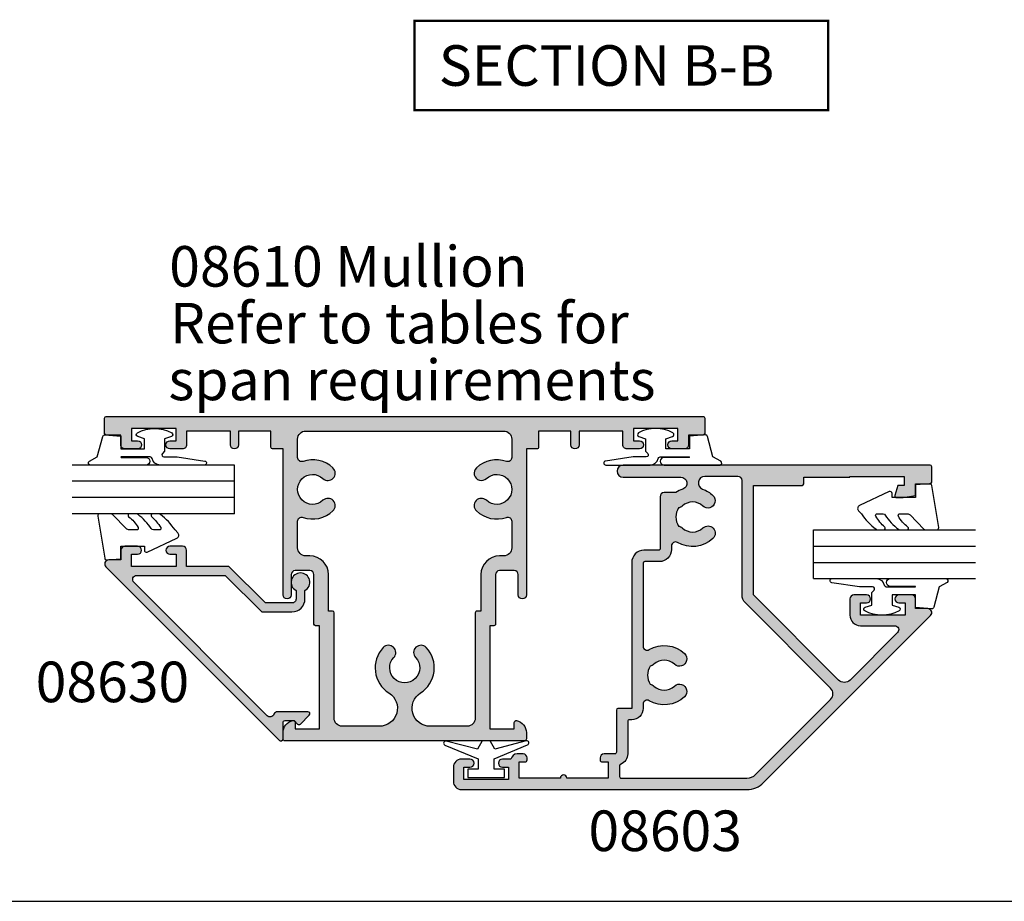
# Model space of a CAD drawing. Units: millimetres. Extents: x 0 to 354, y 0 to 482.
# Drawn here: x 110 to 231, y 0 to 109 of the extents above; entities that cross this region are included whole.
import ezdxf

# ---------------------------------------------------------------- set-up
doc = ezdxf.new("R2010")
doc.units = ezdxf.units.MM
doc.linetypes.add('CENTER', pattern=[0.95, 0.625, -0.125, 0.075, -0.125])
doc.layers.get('0').update_dxf_attribs({"plot": 0})
for name, color, linetype in [('APL Hatch', 253, 'Continuous'), ('APL Joinery', 2, 'Continuous'), ('APL Notes', 7, 'Continuous')]:
    doc.layers.add(name, color=color, linetype=linetype)
doc.styles.add('Arial-Bold', font='ARIALBD.TTF')
doc.styles.add('Arial-Regular', font='ARIAL.TTF')

# ---------------------------------------------------------------- blocks, each defined once
blk = doc.blocks.new('08610', base_point=(-218.1257071360606, 546.5893156119824))
at = {"layer": 'APL Hatch'}
h = blk.add_hatch(color=256, dxfattribs=at)
edge = h.paths.add_edge_path(flags=16)
edge.add_arc((-230.8257071353478, 533.6650322379127), 0.5000000000000822, 71.01617561495748, 180)
edge.add_line((-231.3257071353479, 533.6650322379127), (-231.3257071353479, 530.3893156119824))
edge.add_arc((-230.3257071353479, 530.3893156119824), 1, 180, 270)
edge.add_line((-230.3257071353479, 529.3893156119824), (-229.8257071353478, 529.3893156119825))
edge.add_arc((-229.8257071353477, 527.0893156119826), 2.299999999999954, 2.7853275241795927e-12, 90.00000000000222, ccw=False)
edge.add_line((-227.5257071353478, 527.0893156119826), (-227.5257071353478, 522.5893156119826))
edge.add_line((-227.5257071353478, 522.5893156119826), (-227.025707135348, 522.5893156119826))
edge.add_arc((-227.025707135348, 522.3893156119827), 0.1999999999999318, 0, 90.00000000000807, ccw=False)
edge.add_line((-226.8257071353481, 522.3893156119827), (-226.8257071353481, 519.5135989860522))
edge.add_line((-226.8257071353481, 519.5135989860522), (-226.8257071353481, 511.6650322379127))
edge.add_line((-226.8257071353481, 511.6650322379127), (-226.8257071353481, 509.3893156119825))
edge.add_arc((-225.8257071353481, 509.3893156119825), 1, 180, 270)
edge.add_line((-225.8257071353481, 508.3893156119824), (-221.250747589241, 508.3893156119824))
edge.add_arc((-221.2507475892409, 510.6143560651628), 2.225040453180383, 269.9999999999985, 417.8648539187561)
edge.add_arc((-218.1257071360606, 515.5893156119826), 3.650000000000112, 136.6582417727783, 237.86485391875829, ccw=False)
edge.add_arc((-220.1257071360606, 517.4767742208), 0.9000000000000319, -43.341758227224375, 136.6582417727756, ccw=False)
edge.add_arc((-218.1257071360606, 515.5893156119824), 1.849999999999992, 136.6582417727778, 403.3417582272222)
edge.add_arc((-216.1257071360606, 517.4767742208), 0.8999999999999745, 43.341758227226876, 223.3417582272179, ccw=False)
edge.add_arc((-218.1257071360606, 515.5893156119823), 3.650000000000036, -57.86485391875618, 43.34175822722358, ccw=False)
edge.add_arc((-215.0006666828803, 510.6143560651627), 2.225040453180323, 122.1351460812424, 270)
edge.add_line((-215.0006666828803, 508.3893156119824), (-210.4257071367733, 508.3893156119824))
edge.add_arc((-210.4257071367733, 509.3893156119825), 1, 270, 360)
edge.add_line((-209.4257071367733, 509.3893156119825), (-209.4257071367733, 511.6650322379127))
edge.add_line((-209.4257071367733, 511.6650322379127), (-209.4257071367733, 519.5135989860522))
edge.add_line((-209.4257071367733, 519.5135989860522), (-209.4257071367733, 522.3893156119829))
edge.add_arc((-209.2257071367733, 522.3893156119827), 0.1999999999999318, 89.99999999996737, 179.9999999999675, ccw=False)
edge.add_line((-209.2257071367732, 522.5893156119826), (-208.7257071367736, 522.5893156119826))
edge.add_line((-208.7257071367736, 522.5893156119826), (-208.7257071367735, 527.0893156119826))
edge.add_arc((-206.4257071367734, 527.0893156119826), 2.300000000000068, 90, 180, ccw=False)
edge.add_line((-206.4257071367734, 529.3893156119827), (-205.9257071367733, 529.3893156119824))
edge.add_arc((-205.9257071367732, 530.3893156119824), 1, 269.9999999999968, 360)
edge.add_line((-204.9257071367732, 530.3893156119824), (-204.9257071367732, 533.6650322379126))
edge.add_arc((-205.4257071367733, 533.6650322379126), 0.5000000000001137, 1.30276e-11, 108.983824385029)
edge.add_arc((-206.7757071367732, 537.5893156119826), 3.650000000000067, 226.6582417727764, 288.9838243850386, ccw=False)
edge.add_arc((-208.663165745591, 535.5893156119826), 0.8999999999999722, 46.65824177277199, 226.658241772777, ccw=False)
edge.add_arc((-206.7757071367732, 537.5893156119824), 1.850000000000111, 226.6582417727752, 493.3417582272247)
edge.add_arc((-208.663165745591, 539.5893156119824), 0.8999999999999722, 133.341758227227, 313.341758227223, ccw=False)
edge.add_arc((-206.7757071367732, 537.5893156119826), 3.649999999999973, 71.0161756149609, 133.3417582272252, ccw=False)
edge.add_arc((-205.4257071367733, 541.5135989860522), 0.4999999999999654, 251.0161756149563, 360)
edge.add_line((-204.9257071367733, 541.5135989860522), (-204.9257071367732, 543.7893156119825))
edge.add_arc((-205.9257071367732, 543.7893156119825), 1, 0, 90)
edge.add_line((-205.9257071367732, 544.7893156119825), (-230.3257071353479, 544.7893156119825))
edge.add_arc((-230.3257071353479, 543.7893156119825), 1, 89.99999999999675, 180)
edge.add_line((-231.3257071353479, 543.7893156119825), (-231.3257071353479, 541.5135989860523))
edge.add_arc((-230.8257071353479, 541.5135989860523), 0.5000000000000285, 180, 288.9838243850406)
edge.add_arc((-229.475707135348, 537.5893156119824), 3.650000000000166, 46.658241772774375, 108.98382438503751, ccw=False)
edge.add_arc((-227.5882485265301, 539.5893156119824), 0.9000000000000309, -133.34175822722688, 46.658241772773124, ccw=False)
edge.add_arc((-229.475707135348, 537.5893156119826), 1.849999999999989, 46.65824177277404, 313.3417582272242)
edge.add_arc((-227.5882485265301, 535.5893156119826), 0.8999999999999918, -46.65824177278188, 133.3417582272243, ccw=False)
edge.add_arc((-229.4757071353477, 537.5893156119826), 3.650000000000002, 251.0161756149596, 313.34175822722045, ccw=False)
edge = h.paths.add_edge_path()
edge.add_arc((-229.1257071353477, 520.9893156119825), 0.2000000000000739, 179.9999999999674, 269.9999999999755)
edge.add_line((-229.1257071353478, 520.7893156119824), (-228.625707135348, 520.7893156119824))
edge.add_line((-228.625707135348, 520.7893156119824), (-228.625707135348, 508.0893156119825))
edge.add_line((-228.625707135348, 508.0893156119825), (-231.625707135348, 508.0893156119825))
edge.add_line((-231.625707135348, 508.0893156119825), (-231.625707135348, 508.8393156119825))
edge.add_arc((-231.875707135348, 508.8393156119826), 0.2500000000000284, 359.999999999974, 461.5369590327963)
edge.add_arc((-231.625707135348, 507.614570740591), 1.500000000000034, 101.5369590328134, 180.0000000000021)
edge.add_line((-233.125707135348, 507.614570740591), (-233.125707135348, 506.8393156119824))
edge.add_arc((-232.875707135348, 506.8393156119824), 0.25, 180, 270)
edge.add_line((-232.875707135348, 506.5893156119825), (-203.3757071367733, 506.5893156119825))
edge.add_arc((-203.3757071367733, 506.8393156119824), 0.25, 270, 360)
edge.add_line((-203.1257071367733, 506.8393156119824), (-203.1257071367733, 507.6145707405909))
edge.add_arc((-204.6257071367733, 507.614570740591), 1.500000000000028, 359.9999999999957, 438.4630409671833)
edge.add_arc((-204.3757071367732, 508.8393156119826), 0.2500000000000446, 78.46304096719724, 180.000000000026)
edge.add_line((-204.6257071367733, 508.8393156119825), (-204.6257071367733, 508.0893156119825))
edge.add_line((-204.6257071367733, 508.0893156119825), (-207.6257071367733, 508.0893156119825))
edge.add_line((-207.6257071367733, 508.0893156119825), (-207.6257071367733, 520.7893156119824))
edge.add_line((-207.6257071367733, 520.7893156119824), (-207.1257071367734, 520.7893156119824))
edge.add_arc((-207.1257071367735, 520.9893156119824), 0.1999999999999318, 270.0000000000081, 360.0000000000326)
edge.add_line((-206.9257071367735, 520.9893156119825), (-206.9257071367734, 527.0893156119826))
edge.add_arc((-206.4257071367734, 527.0893156119826), 0.5, 90.00000000000648, 180, ccw=False)
edge.add_line((-206.4257071367735, 527.5893156119827), (-204.6257071367735, 527.5893156119827))
edge.add_arc((-204.6257071367735, 527.0893156119828), 0.4999999999998864, -1.3017142919125035e-11, 89.9999999999967, ccw=False)
edge.add_line((-204.1257071367736, 527.0893156119826), (-204.1257071367736, 524.5893156119826))
edge.add_arc((-203.6257071367734, 524.5893156119826), 0.5000000000001137, 180, 360)
edge.add_line((-203.1257071367733, 524.5893156119826), (-203.1257071367733, 542.5893156119824))
edge.add_line((-203.1257071367733, 542.5893156119824), (-201.8257071367732, 542.5893156119824))
edge.add_arc((-201.8257071367732, 542.7893156119824), 0.2000000000000455, 270, 360)
edge.add_line((-201.6257071367732, 542.7893156119824), (-201.6257071367733, 544.7893156119825))
edge.add_line((-201.6257071367733, 544.7893156119825), (-197.6257071367733, 544.7893156119825))
edge.add_line((-197.6257071367733, 544.7893156119825), (-197.6257071367733, 543.0893156119826))
edge.add_arc((-197.1257071367733, 543.0893156119826), 0.5, 180, 360)
edge.add_line((-196.6257071367733, 543.0893156119826), (-196.6257071367733, 544.7893156119825))
edge.add_line((-196.6257071367733, 544.7893156119825), (-191.2257071367732, 544.7893156119825))
edge.add_line((-191.2257071367732, 544.7893156119825), (-191.2257071367732, 543.0893156119824))
edge.add_arc((-190.7257071367732, 543.0893156119824), 0.5, 180, 270.0000000000065)
edge.add_line((-190.7257071367731, 542.5893156119824), (-189.1757071367732, 542.5893156119824))
edge.add_arc((-189.1757071367732, 543.0893156119824), 0.5, 269.9999999999968, 450)
edge.add_line((-189.1757071367732, 543.5893156119824), (-189.9257071367733, 543.5893156119824))
edge.add_line((-189.9257071367733, 543.5893156119824), (-189.9257071367733, 545.0893156119824))
edge.add_line((-189.9257071367733, 545.0893156119824), (-184.4257071367732, 545.0893156119824))
edge.add_line((-184.4257071367732, 545.0893156119824), (-184.4257071367732, 543.5893156119824))
edge.add_line((-184.4257071367732, 543.5893156119824), (-185.1757071367732, 543.5893156119824))
edge.add_arc((-185.1757071367732, 543.0893156119824), 0.5, 90.00000000000651, 269.9999999999968)
edge.add_line((-185.1757071367732, 542.5893156119824), (-183.6257071367733, 542.5893156119824))
edge.add_arc((-183.6257071367732, 543.0893156119824), 0.5, 269.9999999999968, 360)
edge.add_line((-183.1257071367732, 543.0893156119824), (-183.1257071367733, 544.2893156119825))
edge.add_line((-183.1257071367733, 544.2893156119825), (-181.3257071367733, 544.2893156119825))
edge.add_arc((-181.3257071367733, 544.4893156119825), 0.2000000000000455, 270, 360)
edge.add_line((-181.1257071367732, 544.4893156119825), (-181.1257071367732, 546.3893156119825))
edge.add_arc((-181.3257071367732, 546.3893156119825), 0.200000000000017, 0, 89.99999999999186)
edge.add_line((-181.3257071367732, 546.5893156119824), (-254.9257071353479, 546.5893156119824))
edge.add_arc((-254.925707135348, 546.3893156119825), 0.1999999999999318, 89.99999999999186, 180)
edge.add_line((-255.1257071353479, 546.3893156119825), (-255.125707135348, 544.4893156119825))
edge.add_arc((-254.9257071353479, 544.4893156119825), 0.2000000000000455, 180, 270)
edge.add_line((-254.9257071353479, 544.2893156119825), (-253.1257071353479, 544.2893156119825))
edge.add_line((-253.1257071353479, 544.2893156119825), (-253.1257071353479, 543.0893156119824))
edge.add_arc((-252.6257071353479, 543.0893156119824), 0.5, 180, 270)
edge.add_line((-252.6257071353479, 542.5893156119824), (-251.0757071353479, 542.5893156119824))
edge.add_arc((-251.0757071353479, 543.0893156119824), 0.5, 269.9999999999968, 450)
edge.add_line((-251.0757071353479, 543.5893156119824), (-251.8257071353478, 543.5893156119824))
edge.add_line((-251.8257071353478, 543.5893156119824), (-251.8257071353478, 545.0893156119824))
edge.add_line((-251.8257071353478, 545.0893156119824), (-246.3257071353478, 545.0893156119824))
edge.add_line((-246.3257071353478, 545.0893156119824), (-246.3257071353478, 543.5893156119824))
edge.add_line((-246.3257071353478, 543.5893156119824), (-247.0757071353478, 543.5893156119824))
edge.add_arc((-247.0757071353478, 543.0893156119824), 0.5, 90.00000000000651, 269.9999999999968)
edge.add_line((-247.0757071353478, 542.5893156119824), (-245.5257071353479, 542.5893156119824))
edge.add_arc((-245.5257071353479, 543.0893156119824), 0.5, 269.9999999999968, 360)
edge.add_line((-245.0257071353479, 543.0893156119824), (-245.0257071353479, 544.7893156119825))
edge.add_line((-245.0257071353479, 544.7893156119825), (-239.625707135348, 544.7893156119825))
edge.add_line((-239.625707135348, 544.7893156119825), (-239.625707135348, 543.0893156119826))
edge.add_arc((-239.1257071353479, 543.0893156119826), 0.5, 180, 360)
edge.add_line((-238.625707135348, 543.0893156119826), (-238.625707135348, 544.7893156119825))
edge.add_line((-238.625707135348, 544.7893156119825), (-234.6257071353479, 544.7893156119825))
edge.add_line((-234.6257071353479, 544.7893156119825), (-234.6257071353479, 542.7893156119826))
edge.add_arc((-234.4257071353479, 542.7893156119824), 0.1999999999999602, 179.9999999999674, 269.9999999999919)
edge.add_line((-234.425707135348, 542.5893156119826), (-233.125707135348, 542.5893156119824))
edge.add_line((-233.125707135348, 542.5893156119824), (-233.1257071353478, 524.5893156119826))
edge.add_arc((-232.6257071353478, 524.5893156119826), 0.5, 180, 360)
edge.add_line((-232.1257071353478, 524.5893156119826), (-232.1257071353477, 527.0893156119826))
edge.add_arc((-231.6257071353478, 527.0893156119826), 0.5, 90.00000000000648, 180, ccw=False)
edge.add_line((-231.6257071353478, 527.5893156119827), (-229.8257071353478, 527.5893156119827))
edge.add_arc((-229.8257071353478, 527.0893156119828), 0.4999999999998864, -1.3017142919125035e-11, 89.9999999999967, ccw=False)
edge.add_line((-229.3257071353478, 527.0893156119826), (-229.3257071353478, 520.9893156119826))
at = {"layer": 'APL Joinery', "linetype": 'Continuous'}
for points in [[(-229.3257071353478, 520.9893156119826, 0.4142135623731284), (-229.1257071353478, 520.7893156119824), (-228.625707135348, 520.7893156119824), (-228.625707135348, 508.0893156119825), (-231.625707135348, 508.0893156119825), (-231.625707135348, 508.8393156119825, 0.4744978678081102), (-231.9257071353479, 509.0842645862609, 0.3563939586926193), (-233.125707135348, 507.614570740591), (-233.125707135348, 506.8393156119824, 0.4142135623730951), (-232.875707135348, 506.5893156119825), (-203.3757071367733, 506.5893156119825, 0.4142135623730951), (-203.1257071367733, 506.8393156119824), (-203.1257071367733, 507.6145707405909, 0.3563939586926193), (-204.3257071367733, 509.0842645862609, 0.4744978678081613), (-204.6257071367733, 508.8393156119825), (-204.6257071367733, 508.0893156119825), (-207.6257071367733, 508.0893156119825), (-207.6257071367733, 520.7893156119824), (-207.1257071367734, 520.7893156119824, 0.4142135623730617), (-206.9257071367735, 520.9893156119825), (-206.9257071367734, 527.0893156119826, -0.4142135623730784), (-206.4257071367735, 527.5893156119827), (-204.6257071367735, 527.5893156119827, -0.4142135623730951), (-204.1257071367736, 527.0893156119826), (-204.1257071367736, 524.5893156119826, 0.9999999999999998), (-203.1257071367733, 524.5893156119826), (-203.1257071367733, 542.5893156119824), (-201.8257071367732, 542.5893156119824, 0.4142135623730951), (-201.6257071367732, 542.7893156119824), (-201.6257071367733, 544.7893156119825), (-197.6257071367733, 544.7893156119825), (-197.6257071367733, 543.0893156119826, 0.9999999999999998), (-196.6257071367733, 543.0893156119826), (-196.6257071367733, 544.7893156119825), (-191.2257071367732, 544.7893156119825), (-191.2257071367732, 543.0893156119824, 0.4142135623731117), (-190.7257071367731, 542.5893156119824), (-189.1757071367732, 542.5893156119824, 1.000000000000028), (-189.1757071367732, 543.5893156119824), (-189.9257071367733, 543.5893156119824), (-189.9257071367733, 545.0893156119824), (-184.4257071367732, 545.0893156119824), (-184.4257071367732, 543.5893156119824), (-185.1757071367732, 543.5893156119824, 0.9999999999999714), (-185.1757071367732, 542.5893156119824), (-183.6257071367733, 542.5893156119824, 0.4142135623731117), (-183.1257071367732, 543.0893156119824), (-183.1257071367733, 544.2893156119825), (-181.3257071367733, 544.2893156119825, 0.4142135623730951), (-181.1257071367732, 544.4893156119825), (-181.1257071367732, 546.3893156119825, 0.4142135623729619), (-181.3257071367732, 546.5893156119824), (-254.9257071353479, 546.5893156119824, 0.4142135623731284), (-255.1257071353479, 546.3893156119825), (-255.125707135348, 544.4893156119825, 0.4142135623730951), (-254.9257071353479, 544.2893156119825), (-253.1257071353479, 544.2893156119825), (-253.1257071353479, 543.0893156119824, 0.4142135623730951), (-252.6257071353479, 542.5893156119824), (-251.0757071353479, 542.5893156119824, 1.000000000000028), (-251.0757071353479, 543.5893156119824), (-251.8257071353478, 543.5893156119824), (-251.8257071353478, 545.0893156119824), (-246.3257071353478, 545.0893156119824), (-246.3257071353478, 543.5893156119824), (-247.0757071353478, 543.5893156119824, 0.9999999999999714), (-247.0757071353478, 542.5893156119824), (-245.5257071353479, 542.5893156119824, 0.4142135623731117), (-245.0257071353479, 543.0893156119824), (-245.0257071353479, 544.7893156119825), (-239.625707135348, 544.7893156119825), (-239.625707135348, 543.0893156119826, 0.9999999999999998), (-238.625707135348, 543.0893156119826), (-238.625707135348, 544.7893156119825), (-234.6257071353479, 544.7893156119825), (-234.6257071353479, 542.7893156119826, 0.4142135623732116), (-234.425707135348, 542.5893156119826), (-233.125707135348, 542.5893156119824), (-233.1257071353478, 524.5893156119826, 0.9999999999999998), (-232.1257071353478, 524.5893156119826), (-232.1257071353477, 527.0893156119826, -0.4142135623730784), (-231.6257071353478, 527.5893156119827), (-229.8257071353478, 527.5893156119827, -0.4142135623730951), (-229.3257071353478, 527.0893156119826)], [(-230.6630565329381, 534.1378374637043, 0.5149445451952721), (-231.3257071353479, 533.6650322379127), (-231.3257071353479, 530.3893156119824, 0.4142135623730951), (-230.3257071353479, 529.3893156119824), (-229.8257071353478, 529.3893156119825, -0.4142135623730951), (-227.5257071353478, 527.0893156119826), (-227.5257071353478, 522.5893156119826), (-227.025707135348, 522.5893156119826, -0.4142135623731284), (-226.8257071353481, 522.3893156119827), (-226.8257071353481, 519.5135989860522), (-226.8257071353481, 511.6650322379127), (-226.8257071353481, 509.3893156119825, 0.4142135623730951), (-225.8257071353481, 508.3893156119824), (-221.250747589241, 508.3893156119824, 0.7526299251214308), (-220.0672082618841, 512.4985109629587, -0.4727331324044782), (-220.780252590606, 518.0944879473222, -0.9999999999999996), (-219.4711616815152, 516.8590604942779, 2.318729304408841), (-216.7802525906061, 516.8590604942779, -0.9999999999999596), (-215.4711616815152, 518.0944879473222, -0.472733132404478), (-216.1842060102371, 512.4985109629587, 0.7526299251214308), (-215.0006666828803, 508.3893156119824), (-210.4257071367733, 508.3893156119824, 0.4142135623730951), (-209.4257071367733, 509.3893156119825), (-209.4257071367733, 511.6650322379127), (-209.4257071367733, 519.5135989860522), (-209.4257071367733, 522.3893156119829, -0.4142135623730617), (-209.2257071367732, 522.5893156119826), (-208.7257071367736, 522.5893156119826), (-208.7257071367735, 527.0893156119826, -0.4142135623730951), (-206.4257071367734, 529.3893156119827), (-205.9257071367733, 529.3893156119824, 0.4142135623731117), (-204.9257071367732, 530.3893156119824), (-204.9257071367732, 533.6650322379126, 0.5149445451951604), (-205.5883577391829, 534.1378374637042, -0.2788550286926635), (-209.2808794721131, 534.9347701574371, -0.9999999999999802), (-208.0454520190688, 536.2438610665278, 2.318729304408965), (-208.0454520190688, 538.934770157437, -0.9999999999999596), (-209.2808794721132, 540.2438610665278, -0.2788550286926635), (-205.588357739183, 541.0407937602607, 0.5149445451952551), (-204.9257071367733, 541.5135989860522), (-204.9257071367732, 543.7893156119825, 0.4142135623730951), (-205.9257071367732, 544.7893156119825), (-230.3257071353479, 544.7893156119825, 0.4142135623731117), (-231.3257071353479, 543.7893156119825), (-231.3257071353479, 541.5135989860523, 0.5149445451951964), (-230.6630565329383, 541.0407937602608, -0.2788550286926634), (-226.9705348000079, 540.2438610665278, -0.9999999999999998), (-228.2059622530523, 538.934770157437, 2.318729304408964), (-228.2059622530523, 536.243861066528, -1), (-226.970534800008, 534.934770157437, -0.2788550286926529)]]:
    blk.add_lwpolyline(points, format="xyb", close=True, dxfattribs=at)
blk = doc.blocks.new('a4 specifiers manual')
blk.add_line((-8.078504834e-07, 1.108869583e-07), (353.9999991921495, 1.108869583e-07))
blk = doc.blocks.new('08603', base_point=(1.4e-14, 1.45e-14))
at = {"layer": 'APL Hatch'}
h = blk.add_hatch(color=256, dxfattribs=at)
edge = h.paths.add_edge_path()
edge.add_arc((23.59999999999981, 7.500000000000515), 3.650000000000212, 325.27723707318177, 340.78161048516114, ccw=False)
edge.add_line((26.59999999999968, 5.420937711370783), (26.59999999999968, 4))
edge.add_arc((26.09999999999968, 4), 0.5, -90, 0, ccw=False)
edge.add_line((26.09999999999968, 3.5), (19.6999999999997, 3.5))
edge.add_arc((19.69999999999969, 3.299999999999968), 0.2000000000000313, 89.99999999999594, 180.000000000004)
edge.add_line((19.49999999999966, 3.299999999999954), (19.49999999999977, 1.5))
edge.add_arc((17.99999999999988, 1.499999999999886), 1.499999999999886, -89.99999999999562, 4.320099833421409e-12, ccw=False)
edge.add_line((18, 0), (0, 0))
edge.add_line((0, 0), (0, -1.700000000000159))
edge.add_arc((-0.2000000000000455, -1.700000000000159), 0.2000000000000455, -89.99999999998357, 0, ccw=False)
edge.add_line((-0.1999999999999886, -1.900000000000204), (-5.40000000000009, -1.900000000000204))
edge.add_arc((-5.400000000000133, -2.10000000000015), 0.199999999999946, 89.99999999998779, 179.9999999999959)
edge.add_line((-5.600000000000079, -2.100000000000136), (-5.600000000000022, -3.40000000000009))
edge.add_arc((-6.100000000000022, -3.40000000000009), 0.5, -90, 0, ccw=False)
edge.add_line((-6.100000000000022, -3.90000000000009), (-6.350000000000022, -3.90000000000009))
edge.add_arc((-6.350000000000022, -3.65000000000009), 0.25, 180, 270, ccw=False)
edge.add_line((-6.600000000000022, -3.65000000000009), (-6.600000000000022, -2.90000000000009))
edge.add_line((-6.600000000000022, -2.90000000000009), (-8.600000000000023, -2.90000000000009))
edge.add_line((-8.600000000000023, -2.90000000000009), (-8.600000000000023, -8.000000000000085))
edge.add_arc((-8.600000000000023, -8.400000000000134), 0.4000000000000484, -90, 90, ccw=False)
edge.add_line((-8.600000000000023, -8.80000000000018), (-8.600000000000023, -13.90000000000009))
edge.add_line((-8.600000000000023, -13.90000000000009), (-6.600000000000022, -13.90000000000009))
edge.add_line((-6.600000000000022, -13.90000000000009), (-6.600000000000022, -13.15000000000009))
edge.add_arc((-6.350000000000022, -13.15000000000009), 0.25, 90, 180, ccw=False)
edge.add_line((-6.350000000000022, -12.90000000000009), (-6.100000000000022, -12.90000000000009))
edge.add_arc((-6.100000000000022, -13.40000000000009), 0.5, 0, 90, ccw=False)
edge.add_line((-5.600000000000022, -13.40000000000009), (-5.600000000000022, -14.15000000000009))
edge.add_arc((-6.350000000000016, -14.15000000000014), 0.7499999999999938, -82.33774433923247, 3.808509063674137e-12, ccw=False)
edge.add_line((-6.25, -14.89330343736606), (-6.25, -15.95000000000004))
edge.add_arc((-6.75, -15.95000000000004), 0.5, -180, 0, ccw=False)
edge.add_line((-7.25, -15.95000000000004), (-7.25, -15.20000000000004))
edge.add_line((-7.25, -15.20000000000004), (-8.75, -15.20000000000004))
edge.add_line((-8.75, -15.20000000000004), (-8.75, -20.70000000000005))
edge.add_line((-8.75, -20.70000000000005), (-7.25, -20.70000000000005))
edge.add_line((-7.25, -20.70000000000005), (-7.25, -19.95000000000004))
edge.add_arc((-6.75, -19.95000000000004), 0.5, 0, 180, ccw=False)
edge.add_line((-6.25, -19.95000000000004), (-6.25, -21))
edge.add_arc((-7.25, -21), 1, -90, 0, ccw=False)
edge.add_line((-7.25, -22), (-9, -22))
edge.add_arc((-9, -21), 1, 180, 270, ccw=False)
edge.add_line((-10, -21), (-10, 14.20588745030454))
edge.add_arc((-7.100000000000082, 14.20588745030454), 2.899999999999917, 135.0000000000008, 180, ccw=False)
edge.add_line((-9.150609665441038, 16.25649711574545), (11.44644660940662, 36.85355339059299))
edge.add_arc((11.79999999999993, 36.49999999999973), 0.5000000000000204, 4.888534022029489e-12, 135.0000000000042, ccw=False)
edge.add_line((12.29999999999995, 36.49999999999977), (12.29999999999995, 34.99999999999977))
edge.add_line((12.29999999999995, 34.99999999999977), (13.49999999999983, 34.99999999999995))
edge.add_arc((13.49999999999957, 34.49999999999974), 0.500000000000199, -2.2794210963184014e-11, 89.99999999997073, ccw=False)
edge.add_line((13.99999999999977, 34.49999999999955), (13.99999999999977, 32.94999999999993))
edge.add_arc((13.49999999999977, 32.94999999999987), 0.5, -179.99999999999352, 6.480149750132114e-12, ccw=False)
edge.add_line((12.99999999999977, 32.94999999999982), (12.99999999999977, 33.69999999999982))
edge.add_line((12.99999999999977, 33.69999999999982), (11.5, 33.69999999999982))
edge.add_line((11.5, 33.69999999999982), (11.49999999999977, 28.19999999999982))
edge.add_line((11.49999999999977, 28.19999999999982), (12.99999999999977, 28.19999999999959))
edge.add_line((12.99999999999977, 28.19999999999959), (12.99999999999977, 28.94999999999982))
edge.add_arc((13.49999999999988, 28.94999999999982), 0.5000000000001137, 0, 180, ccw=False)
edge.add_line((14, 28.94999999999982), (14.00000000000005, 27.39999999999981))
edge.add_arc((13.50000000000003, 27.39999999999989), 0.5000000000000285, 269.99999999999676, 359.9999999999902, ccw=False)
edge.add_line((13.5, 26.89999999999987), (11.49999999999971, 26.89999999999987))
edge.add_arc((11.49999999999977, 28.19999999999993), 1.300000000000068, 180.000000000005, 269.9999999999975, ccw=False)
edge.add_line((10.1999999999997, 28.19999999999982), (10.19999999999993, 32.42010101267738))
edge.add_arc((9.699999999999882, 32.42010101267738), 0.5000000000000498, 0, 134.9999999999959)
edge.add_line((9.346446609406598, 32.77365440327071), (3.493502884255121, 26.92071067811923))
edge.add_arc((4.200609665441675, 26.21360389693268), 1.000000000000007, 135, 225)
edge.add_line((3.493502884255121, 25.50649711574613), (14.00000000000114, 14.99999999999977))
edge.add_line((14.00000000000114, 14.99999999999977), (27.50000000000023, 14.99999999999977))
edge.add_line((27.50000000000023, 14.99999999999977), (27.50000000000023, 21))
edge.add_arc((27.70000000000027, 21), 0.2000000000000455, 90.0000000000162, 180, ccw=False)
edge.add_line((27.70000000000022, 21.20000000000004), (28.49999999999977, 21.19999999999999))
edge.add_line((28.49999999999977, 21.19999999999999), (28.49999999999989, 26.89999999999987))
edge.add_line((28.49999999999989, 26.89999999999987), (28.59999999999991, 26.89999999999987))
edge.add_line((28.59999999999991, 26.89999999999987), (28.60000000000002, 33.5999999999998))
edge.add_line((28.60000000000002, 33.5999999999998), (27.49994474939593, 33.5999999999998))
edge.add_line((27.49994474939593, 33.5999999999998), (27.49998359081815, 32.79157018318711))
edge.add_line((27.49998359081815, 32.79157018318711), (26.25185029858881, 32.4568373675711))
edge.add_arc((26.20003271137772, 32.65005193364787), 0.2000423227434941, 180.0027528050831, 285.01269871327213, ccw=False)
edge.add_line((25.99999038886512, 32.65004232251198), (25.99995045519722, 33.48120571237723))
edge.add_line((25.99995045519722, 33.48120571237723), (26.26744258896679, 34.99999999999977))
edge.add_line((26.26744258896679, 34.99999999999977), (27.70000000000005, 34.99999999999977))
edge.add_line((27.70000000000005, 34.99999999999977), (27.70000000000005, 36.79999999999973))
edge.add_arc((27.90000000000009, 36.7999999999997), 0.2000000000000455, 90, 179.9999999999919, ccw=False)
edge.add_line((27.90000000000009, 36.99999999999974), (29.79999999999995, 36.99999999999977))
edge.add_arc((29.79999999999994, 36.79999999999971), 0.2000000000000597, 4.092726157978177e-12, 89.99999999999591, ccw=False)
edge.add_line((30, 36.79999999999973), (29.99999999999966, -1.04999999999984))
edge.add_arc((29.24999999999966, -1.04999999999984), 0.75, -180, 0, ccw=False)
edge.add_line((28.49999999999966, -1.04999999999984), (28.49999999999966, 6.052464361051079))
edge.add_arc((27.75246436105079, 6.052464361051077), 0.7475356389488681, 1.362e-13, 160.7816104851685)
edge = h.paths.add_edge_path(flags=16)
edge.add_arc((4.100000000000075, 4.000000000000135), 3.649999999999887, 329.6006422143165, 403.341758227221)
edge.add_arc((6.10000000000003, 5.88745860881773), 0.8999999999999834, 43.34175822721923, 223.341758227223)
edge.add_arc((4.100000000000023, 4), 1.850000000000052, -43.3417582272229, 43.3417582272229, ccw=False)
edge.add_arc((6.099999999999976, 2.112541391182323), 0.8999999999999063, 136.6582417727771, 169.2612357600493)
edge.add_arc((4.100000000000028, 3.999999999999942), 2.04999999999995, 237.0249334069664, 302.97506659303514, ccw=False)
edge.add_arc((2.100000000000018, 2.112541391182313), 0.9000000000000085, 10.73876423994818, 43.34175822722504)
edge.add_arc((4.100000000000021, 4), 1.849999999999993, 136.658241772779, 223.341758227221, ccw=False)
edge.add_arc((2.100000000000007, 5.887458608817652), 0.8999999999999928, 316.658241772777, 496.6582417727794)
edge.add_arc((4.099999999999966, 4.00000000000012), 3.649999999999856, 136.6582417727794, 210.3993577856845)
edge.add_arc((0.5205447341810406, 1.900000000000027), 0.5000000000000505, -89.9999999999996, 30.399357785687812, ccw=False)
edge.add_line((0.5205447341810441, 1.399999999999977), (0, 1.400000000000005))
edge.add_arc((1.4e-14, 1.44e-14), 1.399999999999991, 90.00000000000058, 180.0000000000006)
edge.add_line((-1.399999999999977, 0), (-1.39999999999992, -0.3000000000001819))
edge.add_arc((-1.599999999999866, -0.3000000000001677), 0.199999999999946, 269.99999999998784, 359.9999999999959, ccw=False)
edge.add_line((-1.599999999999909, -0.5000000000001137), (-5.600000000000022, -0.5000000000000853))
edge.add_arc((-5.600000000000081, -1.900000000000092), 1.400000000000007, 89.99999999999761, 157.9756871629564)
edge.add_arc((-7.083239697419251, -1.300000000000081), 0.2000000000000314, 270.00000000000585, 337.9756871629693, ccw=False)
edge.add_line((-7.08323969741923, -1.500000000000113), (-8.40000000000009, -1.50000000000017))
edge.add_arc((-8.400000000000077, -1.300000000000224), 0.199999999999946, 179.9999999999878, 269.9999999999959, ccw=False)
edge.add_line((-8.600000000000023, -1.300000000000181), (-8.600000000000023, 14.20588745030454))
edge.add_arc((-7.100000000000017, 14.20588745030456), 1.500000000000005, 134.9999999999975, 180.0000000000005, ccw=False)
edge.add_line((-8.160660171779796, 15.26654762208443), (1.089339828220772, 24.51654762208489))
edge.add_arc((1.796446609407325, 23.80944084089833), 1.000000000000007, 45, 135, ccw=False)
edge.add_line((2.503553390593879, 24.51654762208489), (13.01005050633978, 14.01005050633864))
edge.add_arc((14.00000000000099, 14.99999999999976), 1.399999999999997, 224.9999999999975, 270.0000000000013)
edge.add_line((14.00000000000102, 13.59999999999977), (28.10000000000002, 13.59999999999979))
edge.add_arc((28.10000000000002, 13.09999999999979), 0.5, 0, 90, ccw=False)
edge.add_line((28.60000000000002, 13.09999999999979), (28.60000000000002, 9.006121501593157))
edge.add_arc((27.79387849840697, 9.006121501593151), 0.8061215015930507, -160.24557981445855, 3.979039320256561e-13, ccw=False)
edge.add_arc((23.60000000000033, 7.499999999999779), 3.649999999999947, 19.75442018554746, 43.34175822722783)
edge.add_arc((25.60000000000003, 9.387458608817717), 0.8999999999999939, 43.34175822721985, 223.3417582272237)
edge.add_arc((23.60000000000004, 7.500000000000014), 1.850000000000012, -43.341758227222215, 43.34175822722227, ccw=False)
edge.add_arc((25.60000000000014, 5.61254139118233), 0.9000000000000568, 136.6582417727818, 169.2612357600535)
edge.add_arc((23.60000000000002, 7.499999999999986), 2.050000000000014, 237.0249334069658, 302.97506659303417, ccw=False)
edge.add_arc((21.60000000000002, 5.612541391182425), 0.8999999999999309, 10.73876423994186, 43.34175822721985)
edge.add_arc((23.60000000000002, 7.5), 1.849999999999994, 136.658241772779, 223.341758227221, ccw=False)
edge.add_arc((21.60000000000002, 9.38745860881761), 0.8999999999999527, 316.6582417727783, 496.6582417727782)
edge.add_arc((23.59999999999996, 7.499999999999928), 3.649999999999905, 136.6582417727772, 210.3993577856842)
edge.add_arc((20.02054473418099, 5.39999999999992), 0.5000000000000009, -89.99999999999352, 30.399357785679, ccw=False)
edge.add_line((20.02054473418104, 4.89999999999992), (19.60000000000013, 4.899999999999977))
edge.add_arc((19.60000000000013, 3.399999999999977), 1.5, 90, 180)
edge.add_line((18.10000000000013, 3.399999999999977), (18.10000000000013, 1.599999999999909))
edge.add_arc((17.90000000000009, 1.599999999999937), 0.2000000000000455, 270.00000000003257, 359.99999999999187, ccw=False)
edge.add_line((17.9000000000002, 1.399999999999891), (7.679455265818887, 1.399999999999977))
edge.add_arc((7.679455265819052, 1.900000000000041), 0.5000000000000644, 149.6006422143076, 269.99999999998107, ccw=False)
at = {"layer": 'APL Joinery', "color": 2}
for points in [[(27.04658830814117, 6.298530468890874, -0.0677539836909159), (26.59999999999968, 5.420937711370783), (26.59999999999968, 4, -0.4142135623730951), (26.09999999999968, 3.5), (19.6999999999997, 3.5, 0.4142135623731367), (19.49999999999966, 3.299999999999954), (19.49999999999977, 1.5, -0.4142135623730951), (18, 0), (0, 0), (0, -1.700000000000159, -0.4142135623730118), (-0.1999999999999886, -1.900000000000204), (-5.40000000000009, -1.900000000000204, 0.4142135623731367), (-5.600000000000079, -2.100000000000136), (-5.600000000000022, -3.40000000000009, -0.4142135623730951), (-6.100000000000022, -3.90000000000009), (-6.350000000000022, -3.90000000000009, -0.4142135623730951), (-6.600000000000022, -3.65000000000009), (-6.600000000000022, -2.90000000000009), (-8.600000000000023, -2.90000000000009), (-8.600000000000023, -8.000000000000085, -0.9999999999999998), (-8.600000000000023, -8.80000000000018), (-8.600000000000023, -13.90000000000009), (-6.600000000000022, -13.90000000000009), (-6.600000000000022, -13.15000000000009, -0.4142135623730951), (-6.350000000000022, -12.90000000000009), (-6.100000000000022, -12.90000000000009, -0.4142135623730951), (-5.600000000000022, -13.40000000000009), (-5.600000000000022, -14.15000000000009, -0.3755653008317809), (-6.25, -14.89330343736606), (-6.25, -15.95000000000004, -0.9999999999999998), (-7.25, -15.95000000000004), (-7.25, -15.20000000000004), (-8.75, -15.20000000000004), (-8.75, -20.70000000000005), (-7.25, -20.70000000000005), (-7.25, -19.95000000000004, -0.9999999999999998), (-6.25, -19.95000000000004), (-6.25, -21, -0.4142135623730951), (-7.25, -22), (-9, -22, -0.4142135623730951), (-10, -21), (-10, 14.20588745030454, -0.1989123673796545), (-9.150609665441038, 16.25649711574545), (11.44644660940662, 36.85355339059299, -0.6681786379192935), (12.29999999999995, 36.49999999999977), (12.29999999999995, 34.99999999999977), (13.49999999999983, 34.99999999999995, -0.4142135623730617), (13.99999999999977, 34.49999999999955), (13.99999999999977, 32.94999999999993, -0.9999999999999998), (12.99999999999977, 32.94999999999982), (12.99999999999977, 33.69999999999982), (11.5, 33.69999999999982), (11.49999999999977, 28.19999999999982), (12.99999999999977, 28.19999999999959), (12.99999999999977, 28.94999999999982, -0.9999999999999998), (14, 28.94999999999982), (14.00000000000005, 27.39999999999981, -0.4142135623730617), (13.5, 26.89999999999987), (11.49999999999971, 26.89999999999987, -0.4142135623730569), (10.1999999999997, 28.19999999999982), (10.19999999999993, 32.42010101267738, 0.6681786379192733), (9.346446609406598, 32.77365440327071), (3.493502884255121, 26.92071067811923, 0.4142135623730951), (3.493502884255121, 25.50649711574613), (14.00000000000114, 14.99999999999977), (27.50000000000023, 14.99999999999977), (27.50000000000023, 21, -0.4142135623730118), (27.70000000000022, 21.20000000000004), (28.49999999999977, 21.19999999999999), (28.49999999999989, 26.89999999999987), (28.59999999999991, 26.89999999999987), (28.60000000000002, 33.5999999999998), (27.49994474939593, 33.5999999999998), (27.49998359081815, 32.79157018318711), (26.25185029858881, 32.4568373675711, -0.4931993782696713), (25.99999038886512, 32.65004232251198), (25.99995045519722, 33.48120571237723), (26.26744258896679, 34.99999999999977), (27.70000000000005, 34.99999999999977), (27.70000000000005, 36.79999999999973, -0.4142135623730534), (27.90000000000009, 36.99999999999974), (29.79999999999995, 36.99999999999977, -0.4142135623730534), (30, 36.79999999999973), (29.99999999999966, -1.04999999999984, -0.9999999999999998), (28.49999999999966, -1.04999999999984), (28.49999999999966, 6.052464361051079, 0.8449279876024492)], [(7.248195595238427, 2.153012048192918, 0.3333397363827799), (6.754545454545507, 6.505172335339835, 1.000000000000032), (5.445454545454595, 5.269744882295583, -0.3973597071195186), (5.445454545454595, 2.730255117704416, 0.143224858911676), (5.215761739252513, 2.28023962680254, -0.2959768337492806), (2.984238260747588, 2.280239626802512, 0.1432248589116967), (2.75454545454545, 2.730255117704501, -0.3973597071194992), (2.754545454545449, 5.269744882295498, 1.000000000000021), (1.445454545454538, 6.505172335339779, 0.3333397363827828), (0.951804404761674, 2.153012048192863, -0.5796759807400085), (0.5205447341810441, 1.399999999999977), (0, 1.400000000000005, 0.4142135623730951), (-1.399999999999977, 0), (-1.39999999999992, -0.3000000000001819, -0.4142135623731367), (-1.599999999999909, -0.5000000000001137), (-5.600000000000022, -0.5000000000000853, 0.3056146845807037), (-6.897834735241815, -1.375000000000056, -0.3056146845807257), (-7.08323969741923, -1.500000000000113), (-8.40000000000009, -1.50000000000017, -0.4142135623731367), (-8.600000000000023, -1.300000000000181), (-8.600000000000023, 14.20588745030454, -0.1989123673796717), (-8.160660171779796, 15.26654762208443), (1.089339828220772, 24.51654762208489, -0.4142135623730951), (2.503553390593879, 24.51654762208489), (13.01005050633978, 14.01005050633864, 0.1989123673796759), (14.00000000000102, 13.59999999999977), (28.10000000000002, 13.59999999999979, -0.4142135623730951), (28.60000000000002, 13.09999999999979), (28.60000000000002, 9.006121501593157, -0.8409272807963896), (27.03519729291787, 8.733661038831597, 0.1032841094871047), (26.25454545454551, 10.00517233533983, 1.000000000000033), (24.94545454545459, 8.769744882295555, -0.3973597071195119), (24.94545454545459, 6.230255117704473, 0.1432248589116736), (24.71576173925252, 5.780239626802512, -0.2959768337492784), (22.48423826074753, 5.780239626802512, 0.1432248589117019), (22.25454545454545, 6.2302551177045, -0.3973597071194992), (22.25454545454545, 8.769744882295498, 0.9999999999999998), (20.9454545454546, 10.00517233533972, 0.3333397363827919), (20.45180440476162, 5.653012048192664, -0.5796759807399213), (20.02054473418104, 4.89999999999992), (19.60000000000013, 4.899999999999977, 0.4142135623730951), (18.10000000000013, 3.399999999999977), (18.10000000000013, 1.599999999999909, -0.414213562372887), (17.9000000000002, 1.399999999999891), (7.679455265818887, 1.399999999999977, -0.579675980739927)]]:
    blk.add_lwpolyline(points, format="xyb", close=True, dxfattribs=at)
blk = doc.blocks.new('9010100', base_point=(-698.0412257018842, 103.9239421823788))
at = {"layer": 'APL Joinery', "color": 252}
blk.add_lwpolyline([(-697.0412257018843, 102.9239421823788), (-695.7492784149856, 102.9239421823788), (-694.0229808775646, 98.81824357162003, 0.9293418001092543), (-693.550394430906, 98.97737999157357), (-694.5444653146969, 102.8447215218598), (-693.5412257018843, 103.4239421823788), (-693.5412257018843, 104.4239421823788), (-694.5663527677214, 105.0157995697934), (-693.5768325592873, 108.8654371152974, 0.9293418001092604), (-694.0494190059462, 109.024573535251), (-695.7735859449865, 104.9239421823788), (-697.0412257018843, 104.9239421823788), (-697.0412257018843, 106.1739421823788), (-698.0412257018842, 106.1739421823788), (-698.0412257018842, 101.6739421823788), (-697.0412257018843, 101.6739421823788)], format="xyb", close=True, dxfattribs=at)
blk = doc.blocks.new('6Glass', base_point=(101.8368839708302, 399.4111348733001))
at = {"layer": 'APL Joinery', "color": 7}
for p, q in [((89.33688397083029, 412.4111348732999), (95.33688397083029, 412.4111348732999)), ((89.33688397083029, 412.4111348732999), (89.33688397083029, 392.4111348733)), ((95.33688397083029, 412.4111348732999), (95.33688397083029, 392.4111348733))]:
    blk.add_line(p, q, dxfattribs=at)
at = {"layer": 'APL Joinery', "color": 8}
for p, q in [((91.33688397083029, 412.4111348732999), (91.33688397083029, 392.4111348733)), ((93.33688397083029, 412.4111348732999), (93.33688397083029, 392.4111348733))]:
    blk.add_line(p, q, dxfattribs=at)
blk = doc.blocks.new('9010312r', base_point=(399.4634067278245, 339.4121540145172))
at = {"layer": 'APL Joinery', "color": 252, "linetype": 'Continuous', "flags": 128}
blk.add_lwpolyline([(395.7634067278242, 336.2999919725366), (395.7634067278242, 343.1621540145172, -0.7673269879789621), (396.2299130787703, 343.2871540145172), (396.7850145808851, 342.3256900094965), (399.2931562636775, 341.6536354710895, -0.3626955242591878), (399.4775957926651, 341.3914870691883), (399.3134067278246, 339.4121540145172), (397.7634067278242, 339.4121540145172), (397.7634067278242, 336.5121540145171), (399.0135696498364, 336.5121540145171), (399.2752560951169, 337.3376963843301, -0.6640183420487276), (399.7341578851304, 337.3798010733406, -0.250000000000001), (399.7341578851305, 333.1445069556935, -0.6640183420487097), (399.2752560951171, 333.1866116447042), (399.0135696498364, 334.0121540145171), (397.4635696498362, 334.0121540145171), (397.1898787608678, 334.2858449034854, 0.6681785464135807), (396.7631020655712, 334.1090682714504), (396.7631016544432, 332.4843569389277), (396.2607415896308, 329.0715154000631, -0.9294717386060577), (395.7634067278242, 329.1079223518048), (395.7634067278242, 334.5749919747145, -0.3563939586926081), (396.5634067278242, 335.5547878718279, 0.3563939586925715), (396.7634067278242, 335.7997368461061), (396.7634067278242, 339.3871540145172, 0.9999999999999998), (396.7134067278242, 339.3871540145172), (396.7134067278242, 336.2999919725366, -0.9999999999999998), (395.76340673218, 336.2999919725366)], format="xyb", dxfattribs=at)
blk = doc.blocks.new('9010240l', base_point=(121.7743665915091, 318.4609762649906))
at = {"layer": 'APL Joinery', "color": 252, "linetype": 'Continuous', "flags": 128}
blk.add_lwpolyline([(125.4743665915089, 314.4561557475136, -0.2835524870706119), (125.639679738777, 314.7242218805875, 0.0902645523985048), (127.3754845981152, 316.3445044937532, 0.161319204780224), (127.4743665871533, 316.6430079967175), (127.4743665871533, 317.3876867032266, 0.7182204474982408), (127.1151731138881, 317.5087546100796, -0.1023621877757452), (125.7724514164482, 316.3391728353994, -0.5736819561067553), (125.4743665915088, 316.5134696142469), (125.4743665915089, 317.4272819212232, -0.2007459679516776), (125.6233155046325, 317.7833200293), (127.3629395678818, 319.4985772006699, 0.1718314268301038), (127.4743665871533, 319.8132373961948), (127.4743665871533, 321.0651669139914, 0.4607623830565128), (127.1854567012142, 321.3121203929631), (121.9854567055696, 320.4579297439622, 0.39414290722904), (121.7753179169858, 320.1891873293035), (121.9265167932934, 318.4609762649903), (123.4743665871533, 318.4609762649903), (123.4743665871533, 315.5609762649902), (122.9743665871533, 315.5609762649902, 0.5486826681767499), (122.7478103958356, 315.2052772007768), (124.4491917600105, 311.5585232326624, 0.5205046449868777), (125.12771125539, 311.4389506414458), (125.4743665915089, 311.7856059775647, 0.0847796409423414), (127.3739886902729, 313.5798636206071, 0.1626006128156405), (127.4743665871533, 313.880366823083), (127.4743665871533, 314.5348039882088, 0.6868018179313476), (127.1259119882316, 314.668823509395, -0.0728137603887277), (125.7781723137974, 313.554024525722, -0.5847457288354972), (125.4743665915089, 313.7249758989839)], format="xyb", close=True, dxfattribs=at)
blk = doc.blocks.new('9010312l', base_point=(365.0634067278241, 339.4121540145173))
at = {"layer": 'APL Joinery', "color": 252, "linetype": 'Continuous', "flags": 128}
blk.add_lwpolyline([(368.7634067278242, 336.2999919725366), (368.7634067278242, 343.1621540145172, 0.7673269879789621), (368.2969003768781, 343.2871540145172), (367.7417988747633, 342.3256900094965), (365.2336571919708, 341.6536354710895, 0.3626955242591878), (365.0492176629833, 341.3914870691883), (365.2134067278238, 339.4121540145172), (366.7634067278242, 339.4121540145172), (366.7634067278242, 336.5121540145171), (365.513243805812, 336.5121540145171), (365.2515573605315, 337.3376963843301, 0.6640183420487276), (364.792655570518, 337.3798010733406, 0.250000000000001), (364.7926555705179, 333.1445069556935, 0.6640183420487097), (365.2515573605313, 333.1866116447042), (365.513243805812, 334.0121540145171), (367.0632438058122, 334.0121540145171), (367.3369346947806, 334.2858449034854, -0.6681785464135807), (367.7637113900772, 334.1090682714504), (367.7637118012051, 332.4843569389277), (368.2660718660176, 329.0715154000631, 0.9294717386060577), (368.7634067278242, 329.1079223518048), (368.7634067278242, 334.5749919747145, 0.3563939586926081), (367.9634067278242, 335.5547878718279, -0.3563939586925715), (367.7634067278242, 335.7997368461061), (367.7634067278241, 339.3871540145172, -0.9999999999999998), (367.8134067278242, 339.3871540145172), (367.8134067278242, 336.2999919725366, 0.9999999999999998), (368.7634067234684, 336.2999919725366)], format="xyb", dxfattribs=at)
blk = doc.blocks.new('08603Sash')
at = {"layer": 'APL Joinery', "ltscale": 3}
for name, p, rotation in [('9010240l', (47.99997251536004, 31.69999999999999), 270), ('6Glass', (48.40116890020261, 32.49999999999977), 90)]:
    blk.add_blockref(name, p, dxfattribs=dict(at, rotation=rotation))
at = {"layer": 'APL Joinery', "linetype": 'CENTER', "ltscale": 3, "rotation": 90}
blk.add_blockref('9010100', (-4.950000000000045, -4.499999999999971), dxfattribs=at)
at = {"layer": 'APL Notes', "ltscale": 3, "rotation": 270}
for name, p in [('9010312l', (20.10000000000017, 37.69983707798792)), ('9010312r', (47.99997251536007, 16.29999999999964))]:
    blk.add_blockref(name, p, dxfattribs=at)
at = {"layer": 'APL Notes', "ltscale": 3, "xscale": -1, "rotation": 270}
blk.add_blockref('08603', (12.99997251536027, 3.999999999999971), dxfattribs=at)
blk = doc.blocks.new('08630', base_point=(-17.4261114729422, 630.6343283014046))
at = {"layer": 'APL Hatch'}
h = blk.add_hatch(color=256, dxfattribs=at)
edge = h.paths.add_edge_path()
edge.add_arc((0.0738885270579829, 629.5343283014043), 1.600000000000073, 179.9999999999959, 269.9999999999839)
edge.add_line((0.0738885270575338, 627.9343283014043), (1.113938033221871, 627.9343283014038))
edge.add_arc((2.123888527057846, 628.4843283014042), 1.149999999999991, 208.5718781423323, 511.428121857693)
edge.add_line((1.113938033221643, 629.0343283014042), (0.0738885270577043, 629.0343283014045))
edge.add_arc((0.0738885270576474, 629.5343283014043), 0.5, 180, 270.0000000000065, ccw=False)
edge.add_line((-0.4261114729423526, 629.5343283014043), (-0.4261114729422389, 632.8036933827943))
edge.add_line((-0.4261114729422389, 632.8036933827943), (4.073888527057647, 637.3036933827943))
edge.add_line((4.073888527057647, 637.3036933827943), (4.073888527057647, 642.5343283014045))
edge.add_line((4.073888527057647, 642.5343283014045), (6.073888527057874, 642.5343283014043))
edge.add_arc((6.073888527057761, 643.0343283014045), 0.5000000000001137, 270.000000000013, 360.000000000013)
edge.add_line((6.573888527057874, 643.0343283014046), (6.573888527057647, 644.5843283014048))
edge.add_arc((6.073888527057761, 644.5843283014046), 0.4999999999998864, 1.30276e-11, 180.000000000013)
edge.add_line((5.573888527057874, 644.5843283014045), (5.573888527057647, 643.8343283014043))
edge.add_line((5.573888527057647, 643.8343283014043), (4.073888527057647, 643.8343283014045))
edge.add_line((4.073888527057647, 643.8343283014045), (4.073888527057874, 649.3343283014046))
edge.add_line((4.073888527057874, 649.3343283014046), (5.573888527057647, 649.3343283014045))
edge.add_line((5.573888527057647, 649.3343283014045), (5.573888527057874, 648.5843283014046))
edge.add_arc((6.073888527057761, 648.5843283014046), 0.4999999999998864, 180, 360)
edge.add_line((6.573888527057647, 648.5843283014046), (6.573888527057874, 650.1343283014046))
edge.add_arc((6.073888527057874, 650.1343283014043), 0.5, 2.60551e-11, 90.00000000002605)
edge.add_line((6.073888527057647, 650.6343283014043), (4.873888527057829, 650.6343283014046))
edge.add_line((4.873888527057829, 650.6343283014046), (4.873888527057829, 652.1343283014048))
edge.add_arc((4.373888527057827, 652.1343283014047), 0.5000000000000018, 1.30276e-11, 135.000000000009)
edge.add_line((4.020335136464495, 652.4878816919979), (-17.3417968978915, 631.1257496576417))
edge.add_arc((-17.13824350729821, 630.9221962670485), 0.2878679656439413, 135.000000000022, 270.0000000000141)
edge.add_line((-17.13824350729814, 630.6343283014046), (-15.17611147294221, 630.6343283014046))
edge.add_arc((-15.17611147294221, 630.3843283014046), 0.25, 0, 90, ccw=False)
edge.add_line((-14.92611147294221, 630.3843283014046), (-14.92611147294221, 629.2807749108013))
edge.add_line((-14.92611147294221, 629.2807749108013), (-15.35288816823888, 628.8539982155047))
edge.add_arc((-15.17611147294225, 628.6772215202097), 0.2499999999988062, 135.0000000002694, 225.0000000002648)
edge.add_line((-15.35288816823728, 628.500444824913), (-14.25288816823885, 627.4004448249144))
edge.add_arc((-14.07611147294219, 627.577221520211), 0.2499999999999555, 224.999999999983, 360.000000000026)
edge.add_line((-13.82611147294219, 627.5772215202111), (-13.82611147294219, 631.299703347391))
edge.add_arc((-14.32611147294202, 631.299703347391), 0.4999999999998313, 0, 69.16763791366536)
edge.add_arc((-13.97047655433168, 632.2343283014046), 0.500000000000077, 135.0000000000033, 249.16763791366168, ccw=False)
edge.add_line((-14.32402994492506, 632.587881691998), (2.120335136464461, 649.0322467733872))
edge.add_arc((2.473888527057748, 648.6786933827939), 0.4999999999999708, 0, 135.0000000000054, ccw=False)
edge.add_line((2.973888527057738, 648.6786933827939), (2.973888527057738, 637.7593283014048))
edge.add_line((2.973888527057738, 637.7593283014048), (-1.526111472942147, 633.2593283014047))
edge.add_line((-1.526111472942147, 633.2593283014047), (-1.526111472942091, 629.5343283014045))
at = {"layer": 'APL Joinery', "linetype": 'Continuous'}
blk.add_lwpolyline([(-1.526111472942091, 629.5343283014045, 0.4142135623730451), (0.0738885270575338, 627.9343283014043), (1.113938033221871, 627.9343283014038, 3.927182716064285), (1.113938033221643, 629.0343283014042), (0.0738885270577042, 629.0343283014045, -0.4142135623731284), (-0.4261114729423526, 629.5343283014043), (-0.4261114729422389, 632.8036933827943), (4.073888527057647, 637.3036933827943), (4.073888527057647, 642.5343283014045), (6.073888527057874, 642.5343283014043, 0.4142135623730951), (6.573888527057874, 643.0343283014046), (6.573888527057647, 644.5843283014048, 0.9999999999999998), (5.573888527057874, 644.5843283014045), (5.573888527057647, 643.8343283014043), (4.073888527057647, 643.8343283014045), (4.073888527057874, 649.3343283014046), (5.573888527057647, 649.3343283014045), (5.573888527057874, 648.5843283014046, 0.9999999999999998), (6.573888527057647, 648.5843283014046), (6.573888527057874, 650.1343283014046, 0.4142135623730951), (6.073888527057647, 650.6343283014043), (4.873888527057829, 650.6343283014046), (4.873888527057829, 652.1343283014048, 0.6681786379192748), (4.020335136464495, 652.4878816919979), (-17.3417968978915, 631.1257496576417, 0.6681786379192588), (-17.13824350729814, 630.6343283014046), (-15.17611147294221, 630.6343283014046, -0.4142135623730951), (-14.92611147294221, 630.3843283014046), (-14.92611147294221, 629.2807749108013), (-15.35288816823888, 628.8539982155047, 0.4142135623730715), (-15.35288816823728, 628.500444824913), (-14.25288816823885, 627.4004448249144, 0.6681786379193811), (-13.82611147294219, 627.5772215202111), (-13.82611147294219, 631.299703347391, 0.3113104180177044), (-14.14829401363691, 631.7670158243977, -0.543903169065067), (-14.32402994492506, 632.587881691998), (2.120335136464461, 649.0322467733872, -0.6681786379192989), (2.973888527057738, 648.6786933827939), (2.973888527057738, 637.7593283014048), (-1.526111472942147, 633.2593283014047)], format="xyb", close=True, dxfattribs=at)
blk = doc.blocks.new('08630Glaze')
at = {"layer": 'APL Joinery', "ltscale": 3, "xscale": -1, "rotation": 180}
blk.add_blockref('6Glass', (40.50000225423514, 18.99987984172827), dxfattribs=at)
at = {"layer": 'APL Joinery', "zscale": 2}
for name, p in [('9010312r', (37.70000000000027, 20)), ('08630', (0, 0))]:
    blk.add_blockref(name, p, dxfattribs=at)
at = {"layer": 'APL Joinery', "ltscale": 3}
blk.add_blockref('9010240l', (22.30000000000015, 19.99999999999969), dxfattribs=at)

msp = doc.modelspace()

# ---------------------------------------------------------------- linework, layer by layer
at = {"layer": 'APL Notes', "const_width": 0.3}
msp.add_lwpolyline([(209.6109724832798, 97.53417972959994), (209.6109724832798, 108.5341797295999), (158.6109724832798, 108.5341797295999), (158.6109724832798, 97.53417972959994)], close=True, dxfattribs=at)

# ---------------------------------------------------------------- block references
msp.add_blockref('a4 specifiers manual', (0, 0))
at = {"layer": 'APL Joinery', "xscale": -1}
msp.add_blockref('08610', (157.4007213672908, 59.77701383030455), dxfattribs=at)
at = {"layer": 'APL Joinery', "ltscale": 3, "rotation": 90}
msp.add_blockref('08630Glaze', (142.4007213680035, 19.77701383030461), dxfattribs=at)
at = {"layer": 'APL Joinery', "ltscale": 3}
msp.add_blockref('08603Sash', (172.4007213665781, 19.77701383030458), dxfattribs=at)

# ---------------------------------------------------------------- texts
at = {"layer": 'APL Notes'}
for s, style, p in [('SECTION B-B', 'Arial-Bold', (161.6109724832798, 100.5341797295999)), ('08610 Mullion', 'Arial-Bold', (128.3641149234768, 75.77701383030455)), ('Refer to tables for', 'Arial-Regular', (128.4527032095194, 68.77701383030455)), ('span requirements', 'Arial-Regular', (128.2619061602941, 61.77701383030456)), ('08630', 'Arial-Bold', (111.8956006193873, 24.54731882415456)), ('08603', 'Arial-Bold', (180.0591757660669, 6.192997994946608))]:
    msp.add_text(s, height=5, dxfattribs=dict(at, style=style)).set_placement(p)

doc.saveas('drawing.dxf')
